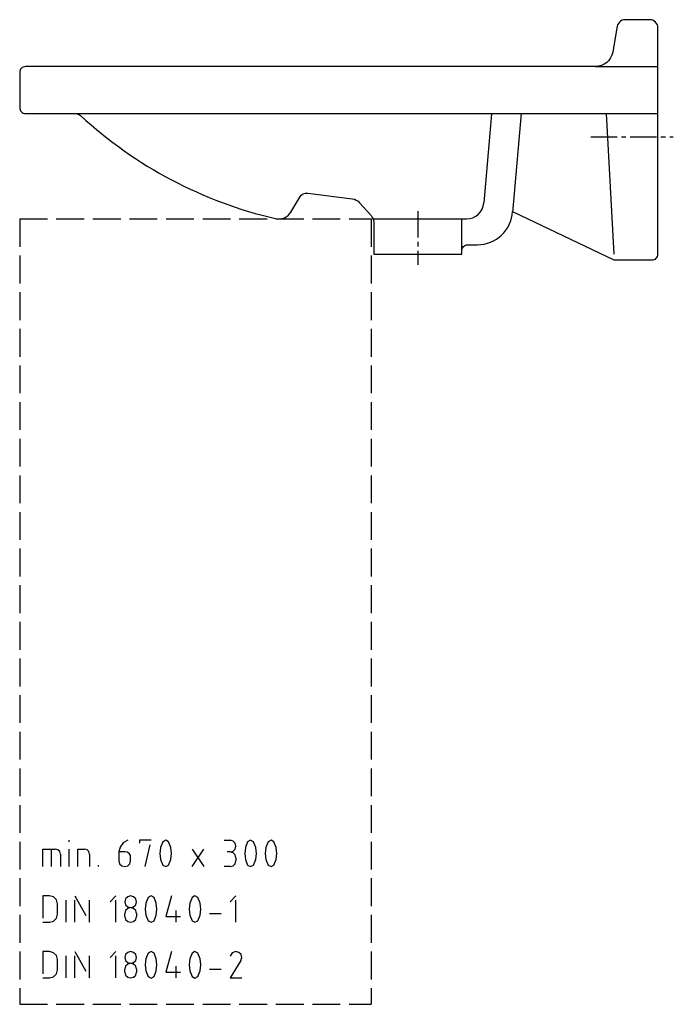
# Model space of a CAD drawing. Units: millimetres. Extents: x -545 to 13, y -740 to 100.
import ezdxf

# ---------------------------------------------------------------- set-up
doc = ezdxf.new("R2010")
doc.units = ezdxf.units.MM
doc.linetypes.add('AM_DIN_F_W050', pattern=[6.25, 4.75, -1.5])
doc.linetypes.add('CENTER2', pattern=[1.125, 0.75, -0.125, 0.125, -0.125])

msp = doc.modelspace()

# ---------------------------------------------------------------- linework, layer by layer
for p, q in [((-53.41, 60), (0, 60)), ((-497.74, 20), (0, 20)), ((-142, 19.65), (-148.65, -56.31)), ((-116.87, 20), (-124.28, -64.62)), ((-44.25, 20), (-37.73, -100)), ((-243.24, -70), (-163.59, -70)), ((-167.5, -97.01), (-167.5, -70))]:
    msp.add_line(p, q)
at = {"color": 4, "linetype": 'CENTER2', "ltscale": 30}
for p, q in [((-57.41, 0), (13.12, 0)), ((-205, -63.36), (-205, -109.12))]:
    msp.add_line(p, q, dxfattribs=at)
at = {"color": 6, "linetype": 'AM_DIN_F_W050', "ltscale": 5}
for p, q in [((-545, -70), (-245, -70)), ((-545, -70), (-545, -740)), ((-245, -70), (-245, -740)), ((-545, -740), (-245, -740))]:
    msp.add_line(p, q, dxfattribs=at)
msp.add_lwpolyline([(0, 93, 0.414214), (-7, 100), (-28, 100, 0.414214), (-35, 93), (-38.63, 72.4, -0.36397), (-53.41, 60), (-540, 60, 0.414214), (-545, 55), (-545, 25, 0.414214), (-540, 20), (-497.74, 20, -0.188014), (-493.01, 18.15, 0.129744), (-326.43, -69.7, 0.327131), (-313.4, -64.11), (-305.88, -51.38, -0.299672), (-298.96, -47.99), (-260.97, -52.85, -0.181825), (-254.75, -56.15), (-245.01, -67.16, -0.183024), (-242.5, -73.79), (-242.5, -100), (-167.5, -100), (-167.5, -97.01, -0.414214), (-162.5, -92.01), (-154.16, -92.01, 0.398904), (-124.2, -63.58), (-37.73, -105), (-5, -105, 0.414214), (0, -100)], format="xyb", close=True)
at = {"color": 6, "linetype": 'AM_DIN_F_W050', "ltscale": 4}
for points in [[(-502.77, -601.28), (-502.77, -600.04)], [(-452.79, -600.04), (-456.55, -602.3), (-459.17, -605.8), (-460.28, -610.04), (-460.28, -617.53), (-459.63, -620.05), (-457.79, -621.88), (-455.28, -622.53), (-452.79, -621.88), (-450.96, -620.05), (-450.28, -617.53), (-450.28, -615.05), (-450.47, -613.02), (-451.55, -611.32), (-453.28, -610.24), (-455.28, -610.04), (-460.28, -610.04)], [(-437.79, -622.53), (-432.79, -600.04), (-442.79, -600.04), (-442.79, -602.56)], [(-422.82, -601.28), (-424.68, -606.15), (-425.33, -611.29), (-424.68, -616.45), (-422.82, -621.29)], [(-417.82, -601.28), (-420.3, -600.04), (-422.82, -601.28)], [(-417.82, -621.29), (-415.92, -616.45), (-415.3, -611.29), (-415.92, -606.15), (-417.82, -601.28)], [(-370.32, -600.04), (-365.32, -600.04)], [(-365.32, -610.04), (-362.83, -609.39), (-361, -607.56), (-360.35, -605.04), (-361, -602.56), (-362.83, -600.73), (-365.32, -600.04)], [(-350.35, -601.28), (-352.21, -606.15), (-352.86, -611.29), (-352.21, -616.45), (-350.35, -621.29)], [(-345.34, -601.28), (-347.83, -600.04), (-350.35, -601.28)], [(-345.34, -621.29), (-343.48, -616.45), (-342.83, -611.29), (-343.48, -606.15), (-345.34, -601.28)], [(-332.86, -601.28), (-334.72, -606.15), (-335.37, -611.29), (-334.72, -616.45), (-332.86, -621.29)], [(-327.86, -601.28), (-330.34, -600.04), (-332.86, -601.28)], [(-327.86, -621.29), (-325.96, -616.45), (-325.34, -611.29), (-325.96, -606.15), (-327.86, -601.28)], [(-525.23, -622.53), (-525.23, -607.56), (-514.64, -607.56)], [(-517.75, -622.53), (-517.75, -607.56)], [(-510.26, -611.91), (-510.85, -609.75), (-512.45, -608.15), (-514.64, -607.56)], [(-510.26, -611.91), (-510.26, -622.53)], [(-502.77, -622.53), (-502.77, -607.56)], [(-495.26, -622.53), (-495.26, -607.56), (-489.63, -607.56)], [(-485.25, -611.91), (-485.84, -609.75), (-487.44, -608.15), (-489.63, -607.56)], [(-485.25, -611.91), (-485.25, -622.53)], [(-397.81, -622.53), (-387.81, -607.56)], [(-397.81, -607.56), (-387.81, -622.53)], [(-365.32, -610.04), (-367.83, -610.04)], [(-360.35, -615.05), (-361, -612.56), (-362.83, -610.73), (-365.32, -610.04)], [(-477.77, -622.53), (-477.77, -621.29)], [(-422.82, -621.29), (-420.3, -622.56), (-417.82, -621.29)], [(-365.32, -622.53), (-362.83, -621.88), (-361, -620.05), (-360.35, -617.53)], [(-360.35, -615.05), (-360.35, -617.53)], [(-350.35, -621.29), (-347.83, -622.56), (-345.34, -621.29)], [(-332.86, -621.29), (-330.34, -622.56), (-327.86, -621.29)], [(-365.32, -622.53), (-370.32, -622.53)], [(-505.26, -670.03), (-505.26, -647.54)], [(-497.77, -670.03), (-497.77, -647.54), (-485.25, -670.03), (-485.25, -647.54)], [(-462.8, -670.03), (-462.8, -647.54), (-467.77, -652.54)], [(-435.3, -648.78), (-437.17, -653.65), (-437.82, -658.78), (-437.17, -663.95), (-435.3, -668.79)], [(-430.3, -648.78), (-432.79, -647.54), (-435.3, -648.78)], [(-430.3, -668.79), (-428.41, -663.95), (-427.79, -658.78), (-428.41, -653.65), (-430.3, -648.78)], [(-415.3, -647.54), (-420.3, -665.03), (-407.81, -665.03)], [(-397.81, -648.78), (-399.71, -653.65), (-400.33, -658.78), (-399.71, -663.95), (-397.81, -668.79)], [(-392.81, -648.78), (-395.33, -647.54), (-397.81, -648.78)], [(-392.81, -668.79), (-390.95, -663.95), (-390.29, -658.78), (-390.95, -653.65), (-392.81, -648.78)], [(-360.35, -670.03), (-360.35, -647.54), (-365.32, -652.54)], [(-445.28, -662.54), (-445.96, -660.06), (-447.79, -658.23), (-450.28, -657.54), (-452.79, -658.23), (-454.62, -660.06), (-455.28, -662.54)], [(-455.28, -665.03), (-455.28, -662.54)], [(-445.28, -662.54), (-445.28, -665.03)], [(-411.57, -660.06), (-411.57, -670.03)], [(-382.84, -662.54), (-372.84, -662.54)], [(-455.28, -665.03), (-454.62, -667.54), (-452.79, -669.38), (-450.28, -670.03), (-447.79, -669.38), (-445.96, -667.54), (-445.28, -665.03)], [(-435.3, -668.79), (-432.79, -670.06), (-430.3, -668.79)], [(-397.81, -668.79), (-395.33, -670.06), (-392.81, -668.79)], [(-505.26, -717.53), (-505.26, -695.04)], [(-497.77, -717.53), (-497.77, -695.04), (-485.25, -717.53), (-485.25, -695.04)], [(-462.8, -717.53), (-462.8, -695.04), (-467.77, -700.04)], [(-435.3, -696.28), (-437.17, -701.15), (-437.82, -706.28), (-437.17, -711.45), (-435.3, -716.28)], [(-430.3, -696.28), (-432.79, -695.04), (-435.3, -696.28)], [(-430.3, -716.28), (-428.41, -711.45), (-427.79, -706.28), (-428.41, -701.15), (-430.3, -696.28)], [(-415.3, -695.04), (-420.3, -712.52), (-407.81, -712.52)], [(-397.81, -696.28), (-399.71, -701.15), (-400.33, -706.28), (-399.71, -711.45), (-397.81, -716.28)], [(-392.81, -696.28), (-395.33, -695.04), (-397.81, -696.28)], [(-392.81, -716.28), (-390.95, -711.45), (-390.29, -706.28), (-390.95, -701.15), (-392.81, -696.28)], [(-360.35, -695.04), (-363.45, -696.08), (-365.32, -698.8)], [(-356.1, -702.65), (-355.35, -700.14), (-355.97, -697.59), (-357.8, -695.72), (-360.35, -695.04)], [(-445.28, -710.04), (-445.96, -707.56), (-447.79, -705.73), (-450.28, -705.04), (-452.79, -705.73), (-454.62, -707.56), (-455.28, -710.04)], [(-356.1, -702.65), (-365.32, -717.53), (-355.35, -717.53)], [(-455.28, -712.52), (-455.28, -710.04)], [(-455.28, -712.52), (-454.62, -715.04), (-452.79, -716.87), (-450.28, -717.53), (-447.79, -716.87), (-445.96, -715.04), (-445.28, -712.52)], [(-445.28, -710.04), (-445.28, -712.52)], [(-411.57, -707.56), (-411.57, -717.53)], [(-382.84, -710.04), (-372.84, -710.04)], [(-435.3, -716.28), (-432.79, -717.56), (-430.3, -716.28)], [(-397.81, -716.28), (-395.33, -717.56), (-392.81, -716.28)]]:
    msp.add_lwpolyline(points, dxfattribs=at)
for points in [[(-525.23, -670.03), (-519.61, -670.03), (-516.18, -669.11), (-513.66, -666.6), (-512.75, -663.16), (-512.75, -654.4), (-513.66, -650.97), (-516.18, -648.45), (-519.61, -647.54), (-525.23, -647.54), (-525.23, -670.03)], [(-445.28, -652.54), (-445.96, -650.06), (-447.79, -648.23), (-450.28, -647.54), (-452.79, -648.23), (-454.62, -650.06), (-455.28, -652.54), (-454.62, -655.06), (-452.79, -656.89), (-450.28, -657.54), (-447.79, -656.89), (-445.96, -655.06), (-445.28, -652.54)], [(-525.23, -717.53), (-519.61, -717.53), (-516.18, -716.61), (-513.66, -714.09), (-512.75, -710.66), (-512.75, -701.9), (-513.66, -698.47), (-516.18, -695.95), (-519.61, -695.04), (-525.23, -695.04), (-525.23, -717.53)], [(-445.28, -700.04), (-445.96, -697.55), (-447.79, -695.72), (-450.28, -695.04), (-452.79, -695.72), (-454.62, -697.55), (-455.28, -700.04), (-454.62, -702.55), (-452.79, -704.38), (-450.28, -705.04), (-447.79, -704.38), (-445.96, -702.55), (-445.28, -700.04)]]:
    msp.add_lwpolyline(points, close=True, dxfattribs=at)
msp.add_arc((-163.59, -55), 15, 270, 355)

doc.saveas('drawing.dxf')
